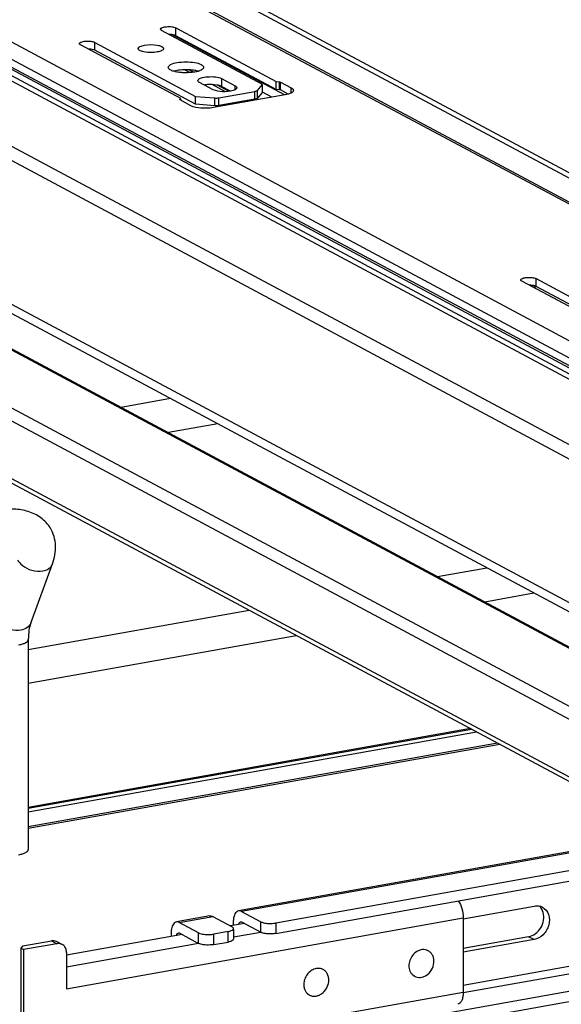
# Model space of a CAD drawing. Units: inches. Extents: x 0 to 17, y 0 to 11.
# Drawn here: x 4.4 to 4.9, y 8.7 to 9.6 of the extents above; entities that cross this region are included whole.
import ezdxf

# ---------------------------------------------------------------- set-up
doc = ezdxf.new("R2010")
doc.units = ezdxf.units.IN
doc.header["$LTSCALE"] = 0.935
doc.header["$MEASUREMENT"] = 0
doc.layers.get('0').update_dxf_attribs({"linetype": 'CONTINUOUS'})

msp = doc.modelspace()

# ---------------------------------------------------------------- linework, layer by layer
at = {"color": 9, "linetype": 'Continuous'}
for p, q in [((5.4838, 9.10996), (4.13783, 9.83036)), ((5.31332, 9.07954), (3.96736, 9.79995)), ((5.3048, 9.06866), (3.95883, 9.78906)), ((5.30429, 9.06), (3.95833, 9.7804)), ((5.3048, 9.0616), (3.95883, 9.782)), ((5.25033, 9.02043), (3.92897, 9.72766)), ((4.61262, 9.53779), (4.51213, 9.59157)), ((4.51585, 9.5906), (4.51585, 9.59762)), ((4.44339, 9.57767), (4.44339, 9.58469)), ((4.52835, 9.55769), (4.52358, 9.56024)), ((4.53148, 9.55802), (4.52743, 9.56019)), ((5.13377, 8.94185), (3.99214, 9.55289)), ((4.56008, 9.54071), (4.54817, 9.54708)), ((4.56334, 9.54097), (4.55292, 9.54655)), ((4.55662, 9.55238), (4.55662, 9.54536)), ((4.60812, 9.54246), (4.60812, 9.54948)), ((4.60901, 9.54225), (4.60901, 9.54927)), ((4.56867, 9.54243), (4.56867, 9.54593)), ((4.58622, 9.53396), (4.58622, 9.54098)), ((4.58851, 9.53488), (4.58851, 9.5419)), ((4.61863, 9.53957), (4.61863, 9.54413)), ((4.51937, 9.5333), (4.51937, 9.53365)), ((4.55042, 9.52809), (4.55042, 9.53511)), ((4.55415, 9.52824), (4.55415, 9.53526)), ((4.5773, 9.53149), (4.57607, 9.53215)), ((4.58012, 9.53199), (4.57889, 9.53265)), ((5.12068, 8.908), (4.14517, 9.43013)), ((5.04823, 8.89508), (4.07272, 9.4172)), ((5.032, 8.89218), (4.06632, 9.40904)), ((4.83709, 9.36695), (4.83709, 9.37397)), ((4.95985, 8.87931), (4.06632, 9.35756)), ((6.18102, 9.09622), (4.57427, 8.80956)), ((4.38421, 8.89847), (4.78375, 8.96976)), ((6.00903, 8.96433), (4.77201, 8.74363)), ((4.77202, 8.7372), (6.00905, 8.95789)), ((4.41826, 8.74065), (4.77201, 8.80376)), ((4.51886, 8.79968), (4.5487, 8.805)), ((4.59149, 8.79098), (4.59149, 8.80034)), ((4.56232, 8.78227), (4.56232, 8.79163)), ((4.59151, 8.79087), (4.56724, 8.78654)), ((4.60494, 8.79923), (4.60494, 8.78987)), ((4.40482, 8.78342), (4.40974, 8.78079)), ((4.53609, 8.7811), (4.53609, 8.79046)), ((4.54953, 8.77998), (4.54953, 8.78935)), ((4.8352, 8.78439), (4.83027, 8.78702)), ((4.53611, 8.78098), (4.41826, 8.75996)), ((4.77201, 8.7373), (4.41826, 8.67419))]:
    msp.add_line(p, q, dxfattribs=at)
at = {"color": 7, "linetype": 'Continuous'}
for p, q in [((4.14248, 9.82968), (5.48844, 9.10927)), ((4.1825, 9.82987), (5.47925, 9.13581)), ((4.18899, 9.83103), (5.48574, 9.13697)), ((5.22747, 9.09089), (3.93072, 9.78495)), ((5.23396, 9.09205), (3.93721, 9.78611)), ((3.94247, 9.70766), (5.26383, 9.00043)), ((4.59307, 9.54716), (4.50306, 9.59534)), ((4.51585, 9.59762), (4.60535, 9.54971)), ((4.60535, 9.54269), (4.51585, 9.5906)), ((4.52011, 9.53451), (4.43061, 9.58241)), ((4.44339, 9.58469), (4.5334, 9.53652)), ((4.5334, 9.5295), (4.44339, 9.57767)), ((4.50916, 9.56183), (4.50904, 9.56242)), ((4.51691, 9.55961), (4.51389, 9.55891)), ((4.54907, 9.54243), (4.53701, 9.54888)), ((4.55662, 9.54536), (4.55478, 9.5461)), ((4.55662, 9.55238), (4.56867, 9.54593)), ((4.58851, 9.5419), (4.59307, 9.54716)), ((4.59307, 9.54014), (4.59307, 9.54716)), ((4.60535, 9.54269), (4.60535, 9.54971)), ((4.60535, 9.54971), (4.60812, 9.54948)), ((4.60812, 9.54948), (4.60901, 9.54927)), ((4.60901, 9.54927), (4.61863, 9.54413)), ((3.99835, 9.54143), (5.16653, 8.91618)), ((4.61322, 9.5379), (4.54929, 9.52649)), ((4.55415, 9.53526), (4.58622, 9.54098)), ((4.56449, 9.54114), (4.55662, 9.54536)), ((4.59307, 9.54014), (4.58851, 9.53488)), ((4.60136, 9.53578), (4.5931, 9.5402)), ((4.60812, 9.54246), (4.60535, 9.54269)), ((4.60901, 9.54225), (4.60812, 9.54246)), ((4.61596, 9.53854), (4.60901, 9.54225)), ((4.61632, 9.53863), (4.61322, 9.5379)), ((4.51932, 9.53353), (4.51937, 9.53365)), ((4.51951, 9.5333), (4.51932, 9.53353)), ((4.51937, 9.53365), (4.52011, 9.53451)), ((4.52913, 9.52816), (4.51951, 9.5333)), ((4.52008, 9.5333), (4.52008, 9.53447)), ((4.5334, 9.5295), (4.5334, 9.53652)), ((4.5334, 9.53652), (4.55042, 9.53511)), ((4.55042, 9.52809), (4.5334, 9.5295)), ((4.58622, 9.53396), (4.55415, 9.52824)), ((4.14865, 9.42962), (5.12257, 8.90834)), ((4.91381, 9.32378), (4.82431, 9.37169)), ((4.83709, 9.37397), (4.9271, 9.32579)), ((4.9271, 9.31877), (4.83709, 9.36695)), ((4.06923, 9.35219), (4.95451, 8.87836)), ((4.51108, 9.26701), (4.46712, 9.25916)), ((4.55311, 9.24451), (4.50915, 9.23667)), ((4.38635, 9.06674), (4.40579, 9.11954)), ((4.74913, 9.10822), (4.79309, 9.11606)), ((6.17842, 9.09672), (4.57167, 8.81006)), ((4.79116, 9.08573), (4.83512, 9.09357)), ((6.19464, 9.08285), (4.60494, 8.79923)), ((4.38421, 9.04312), (4.58107, 9.07824)), ((4.60494, 8.78987), (6.19464, 9.07349)), ((4.38421, 9.01312), (4.6231, 9.05574)), ((4.38421, 9.05195), (4.38421, 8.86474)), ((6.25004, 8.98509), (4.54953, 8.6817)), ((6.25004, 8.97573), (4.54953, 8.67234)), ((4.77845, 8.97259), (4.38421, 8.90226)), ((4.38421, 8.90162), (4.77928, 8.97215)), ((4.80252, 8.95971), (4.38421, 8.88508)), ((4.80475, 8.95852), (4.38421, 8.88349)), ((4.57427, 8.80956), (4.59149, 8.80034)), ((4.77213, 8.80309), (4.8352, 8.81434)), ((4.5461, 8.80549), (4.51627, 8.80017)), ((4.53609, 8.79046), (4.51886, 8.79968)), ((4.5487, 8.805), (4.56592, 8.79578)), ((4.56689, 8.79947), (4.56689, 8.79701)), ((4.5734, 8.80037), (4.57427, 8.8002)), ((4.57427, 8.8002), (4.59149, 8.79098)), ((4.77201, 8.80376), (4.77201, 8.7373)), ((4.56232, 8.79163), (4.54953, 8.78935)), ((4.57689, 8.7988), (4.56444, 8.79658)), ((4.5669, 8.79347), (4.56724, 8.79426)), ((4.56724, 8.79347), (4.56724, 8.7849)), ((4.37925, 8.77886), (4.40482, 8.78342)), ((4.41439, 8.7801), (4.40946, 8.78274)), ((4.52149, 8.78891), (4.41826, 8.7705)), ((4.51148, 8.78959), (4.51148, 8.78713)), ((4.518, 8.79048), (4.51886, 8.79032)), ((4.51886, 8.79032), (4.53609, 8.7811)), ((4.54953, 8.77998), (4.56232, 8.78227)), ((4.56546, 8.78316), (4.56232, 8.78227)), ((4.5669, 8.78411), (4.56546, 8.78316)), ((4.56724, 8.7849), (4.5669, 8.78411)), ((4.83027, 8.78702), (4.77201, 8.77663)), ((4.8352, 8.78439), (4.77201, 8.77311)), ((4.37925, 8.77886), (4.37745, 8.77678)), ((4.37745, 8.77678), (4.37745, 8.70189)), ((4.37745, 8.77678), (4.37991, 8.77546)), ((4.40974, 8.78079), (4.37991, 8.77546)), ((4.37991, 8.77546), (4.37991, 8.70058)), ((4.74084, 8.77445), (4.73973, 8.77505)), ((4.41826, 8.77295), (4.41826, 8.74065)), ((4.64708, 8.75772), (4.64596, 8.75832)), ((4.72869, 8.75173), (4.72757, 8.75233)), ((4.63492, 8.73501), (4.63381, 8.7356))]:
    msp.add_line(p, q, dxfattribs=at)
for centre, radius, start, end in [((4.52863, 9.53497), 0.02495, 73.56987, 77.00165), ((4.54593, 9.51973), 0.02733, 97.17997, 99.98974), ((4.5465, 9.51526), 0.03184, 94.62893, 97.19807), ((4.83265, 9.44468), 0.07802, 270.75852, 273.46703), ((4.83752, 8.80369), 0.01083, 61.90375, 77.00027), ((4.41118, 8.77413), 0.00678, 47.40363, 61.7729), ((4.73669, 8.76668), 0.00881, 61.87115, 72.72365), ((4.64292, 8.74991), 0.00885, 70.44851, 70.98593), ((4.64294, 8.74997), 0.00879, 61.85952, 70.45297), ((4.73287, 8.75953), 0.00884, 231.38547, 232.88326), ((4.73284, 8.75948), 0.00879, 232.88218, 241.82432), ((4.63908, 8.74275), 0.00879, 232.69884, 241.82367)]:
    msp.add_arc(centre, radius, start, end, dxfattribs=at)
for points, knots in [([(4.50207, 9.59648), (4.50207, 9.59717), (4.50441, 9.59836), (4.50768, 9.59878), (4.51194, 9.59876), (4.51476, 9.5982), (4.51585, 9.59762)], [0, 0, 0, 0, 0.142006, 0.419321, 0.745322, 1, 1, 1, 1]), ([(4.50306, 9.59534), (4.50291, 9.59542), (4.50248, 9.59567), (4.50207, 9.59613), (4.50207, 9.59648)], [0, 0, 0, 0, 0.324876, 1, 1, 1, 1]), ([(4.51585, 9.5906), (4.51549, 9.59079), (4.51355, 9.59152), (4.51146, 9.59171), (4.5098, 9.59174)], [0, 0, 0, 0, 0.194055, 1, 1, 1, 1]), ([(4.42962, 9.58355), (4.42962, 9.58424), (4.43195, 9.58544), (4.43523, 9.58586), (4.43949, 9.58583), (4.44231, 9.58527), (4.44339, 9.58469)], [0, 0, 0, 0, 0.142006, 0.419321, 0.745322, 1, 1, 1, 1]), ([(4.43061, 9.58241), (4.43046, 9.58249), (4.43003, 9.58275), (4.42962, 9.5832), (4.42962, 9.58355)], [0, 0, 0, 0, 0.324876, 1, 1, 1, 1]), ([(4.48222, 9.57914), (4.48222, 9.57992), (4.48443, 9.58153), (4.48645, 9.58192), (4.48788, 9.58217)], [0, 0, 0, 0, 0.347854, 1, 1, 1, 1]), ([(4.48788, 9.58217), (4.49159, 9.58284), (4.49708, 9.5827), (4.50265, 9.58152), (4.50485, 9.57992), (4.50485, 9.57914)], [0, 0, 0, 0, 0.629877, 0.871208, 1, 1, 1, 1]), ([(4.44339, 9.57767), (4.44304, 9.57786), (4.4411, 9.57859), (4.43901, 9.57879), (4.43735, 9.57881)], [0, 0, 0, 0, 0.194055, 1, 1, 1, 1]), ([(4.49352, 9.57565), (4.49143, 9.57565), (4.48789, 9.57596), (4.48429, 9.57691), (4.4831, 9.57779)], [0, 0, 0, 0, 0.585607, 1, 1, 1, 1]), ([(4.50485, 9.57914), (4.50485, 9.57837), (4.50265, 9.57675), (4.50062, 9.57637), (4.4992, 9.57611)], [0, 0, 0, 0, 0.347854, 1, 1, 1, 1]), ([(4.50904, 9.56242), (4.50904, 9.56349), (4.51212, 9.56574), (4.51493, 9.56628), (4.51691, 9.56663)], [0, 0, 0, 0, 0.347945, 1, 1, 1, 1]), ([(4.51691, 9.56663), (4.52208, 9.56755), (4.52972, 9.56736), (4.53747, 9.56573), (4.54054, 9.56349), (4.54054, 9.56242)], [0, 0, 0, 0, 0.629881, 0.871172, 1, 1, 1, 1]), ([(4.51074, 9.56022), (4.51055, 9.56034), (4.50992, 9.56076), (4.50935, 9.56134), (4.50916, 9.56183)], [0, 0, 0, 0, 0.300369, 1, 1, 1, 1]), ([(4.51544, 9.5585), (4.51496, 9.55861), (4.51335, 9.55903), (4.51175, 9.5596), (4.51074, 9.56022)], [0, 0, 0, 0, 0.290498, 1, 1, 1, 1]), ([(4.52204, 9.55763), (4.52145, 9.55766), (4.51923, 9.55782), (4.51703, 9.55814), (4.51544, 9.5585)], [0, 0, 0, 0, 0.265097, 1, 1, 1, 1]), ([(4.52762, 9.56018), (4.52489, 9.56034), (4.52129, 9.56026), (4.51775, 9.55976), (4.51691, 9.55961)], [0, 0, 0, 0, 0.76401, 1, 1, 1, 1]), ([(4.53266, 9.5582), (4.53184, 9.55806), (4.52832, 9.55756), (4.52475, 9.55748), (4.52204, 9.55763)], [0, 0, 0, 0, 0.235968, 1, 1, 1, 1]), ([(4.53424, 9.55929), (4.53374, 9.55941), (4.53156, 9.55985), (4.52933, 9.56009), (4.52762, 9.56018)], [0, 0, 0, 0, 0.231728, 1, 1, 1, 1]), ([(4.54054, 9.56242), (4.54054, 9.56135), (4.53746, 9.55909), (4.53464, 9.55856), (4.53266, 9.5582)], [0, 0, 0, 0, 0.347945, 1, 1, 1, 1]), ([(4.53701, 9.54888), (4.53679, 9.549), (4.53613, 9.5494), (4.53549, 9.5501), (4.5355, 9.55063)], [0, 0, 0, 0, 0.325505, 1, 1, 1, 1]), ([(4.5355, 9.55063), (4.5355, 9.55169), (4.53908, 9.55352), (4.5441, 9.55417), (4.55063, 9.55413), (4.55495, 9.55327), (4.55662, 9.55238)], [0, 0, 0, 0, 0.141984, 0.419366, 0.745414, 1, 1, 1, 1]), ([(4.55478, 9.5461), (4.55401, 9.54633), (4.55046, 9.54712), (4.54677, 9.54722), (4.54394, 9.54699)], [0, 0, 0, 0, 0.219494, 1, 1, 1, 1]), ([(4.56691, 9.54172), (4.56387, 9.54077), (4.55781, 9.54047), (4.55157, 9.54109), (4.54907, 9.54243)], [0, 0, 0, 0, 0.528164, 1, 1, 1, 1]), ([(4.57019, 9.54418), (4.57019, 9.54394), (4.56963, 9.54254), (4.56804, 9.54207), (4.56691, 9.54172)], [0, 0, 0, 0, 0.167162, 1, 1, 1, 1]), ([(4.56867, 9.54593), (4.5689, 9.54581), (4.56956, 9.54541), (4.57019, 9.54471), (4.57019, 9.54418)], [0, 0, 0, 0, 0.325505, 1, 1, 1, 1]), ([(4.58622, 9.54098), (4.58648, 9.54103), (4.58727, 9.54121), (4.58814, 9.54148), (4.58851, 9.5419)], [0, 0, 0, 0, 0.322714, 1, 1, 1, 1]), ([(4.6206, 9.54185), (4.6206, 9.54154), (4.61988, 9.53971), (4.61779, 9.53909), (4.61632, 9.53863)], [0, 0, 0, 0, 0.167026, 1, 1, 1, 1]), ([(4.61863, 9.54413), (4.61892, 9.54397), (4.61978, 9.54346), (4.6206, 9.54254), (4.6206, 9.54185)], [0, 0, 0, 0, 0.325528, 1, 1, 1, 1]), ([(4.58851, 9.53488), (4.58841, 9.53477), (4.58774, 9.53427), (4.58689, 9.53408), (4.58622, 9.53396)], [0, 0, 0, 0, 0.17611, 1, 1, 1, 1]), ([(4.54929, 9.52649), (4.54561, 9.52583), (4.53881, 9.5257), (4.53183, 9.52671), (4.52913, 9.52816)], [0, 0, 0, 0, 0.548934, 1, 1, 1, 1]), ([(4.82332, 9.37283), (4.82332, 9.37352), (4.82565, 9.37471), (4.82893, 9.37514), (4.83319, 9.37511), (4.83601, 9.37455), (4.83709, 9.37397)], [0, 0, 0, 0, 0.142006, 0.419321, 0.745322, 1, 1, 1, 1]), ([(4.82431, 9.37169), (4.82416, 9.37177), (4.82373, 9.37202), (4.82332, 9.37248), (4.82332, 9.37283)], [0, 0, 0, 0, 0.324876, 1, 1, 1, 1]), ([(4.83709, 9.36695), (4.83674, 9.36714), (4.8348, 9.36787), (4.83271, 9.36806), (4.83105, 9.36809)], [0, 0, 0, 0, 0.194055, 1, 1, 1, 1]), ([(4.40384, 9.15144), (4.40169, 9.155), (4.39585, 9.16131), (4.38427, 9.16691), (4.37125, 9.16885), (4.36239, 9.16807), (4.35792, 9.16728)], [0, 0, 0, 0, 0.242366, 0.485695, 0.73583, 1, 1, 1, 1]), ([(4.40579, 9.11954), (4.4077, 9.12471), (4.40984, 9.13576), (4.40666, 9.14679), (4.40385, 9.15143)], [0, 0, 0, 0, 0.503849, 1, 1, 1, 1]), ([(4.38635, 9.06674), (4.3856, 9.06472), (4.38452, 9.0598), (4.38421, 9.0548), (4.38421, 9.05195)], [0, 0, 0, 0, 0.431362, 1, 1, 1, 1]), ([(4.3756, 8.86013), (4.3768, 8.86034), (4.379, 8.86086), (4.38202, 8.86195), (4.38421, 8.86356), (4.38421, 8.86474)], [0, 0, 0, 0, 0.361568, 0.652591, 1, 1, 1, 1]), ([(4.76765, 8.81891), (4.76912, 8.81686), (4.77122, 8.81185), (4.77201, 8.80655), (4.77201, 8.80376)], [0, 0, 0, 0, 0.475764, 1, 1, 1, 1]), ([(4.57167, 8.81006), (4.57095, 8.80993), (4.56896, 8.80874), (4.56723, 8.80478), (4.56689, 8.80141), (4.56689, 8.79947)], [0, 0, 0, 0, 0.178224, 0.529112, 1, 1, 1, 1]), ([(4.83027, 8.78702), (4.83471, 8.78781), (4.84282, 8.79412), (4.8446, 8.80414), (4.84336, 8.80856)], [0, 0, 0, 0, 0.49546, 1, 1, 1, 1]), ([(4.84263, 8.81325), (4.84508, 8.81193), (4.84914, 8.80678), (4.84902, 8.79703), (4.84418, 8.78839), (4.83824, 8.78493), (4.8352, 8.78439)], [0, 0, 0, 0, 0.226296, 0.480311, 0.748793, 1, 1, 1, 1]), ([(4.51627, 8.80017), (4.51555, 8.80004), (4.51355, 8.79886), (4.51183, 8.7949), (4.51148, 8.79152), (4.51148, 8.78959)], [0, 0, 0, 0, 0.178224, 0.529112, 1, 1, 1, 1]), ([(4.57188, 8.79791), (4.57192, 8.79823), (4.5721, 8.79917), (4.57275, 8.80025), (4.5734, 8.80037)], [0, 0, 0, 0, 0.32762, 1, 1, 1, 1]), ([(4.59149, 8.80034), (4.59185, 8.80015), (4.59376, 8.79937), (4.59583, 8.79906), (4.59747, 8.79893)], [0, 0, 0, 0, 0.198483, 1, 1, 1, 1]), ([(4.56232, 8.79163), (4.5633, 8.7918), (4.5649, 8.79219), (4.56647, 8.79297), (4.5669, 8.79347)], [0, 0, 0, 0, 0.59879, 1, 1, 1, 1]), ([(4.56724, 8.79426), (4.56724, 8.7944), (4.56707, 8.79509), (4.56641, 8.79552), (4.56592, 8.79578)], [0, 0, 0, 0, 0.195553, 1, 1, 1, 1]), ([(4.59747, 8.78957), (4.59687, 8.78962), (4.59483, 8.78986), (4.59277, 8.7903), (4.59149, 8.79098)], [0, 0, 0, 0, 0.295042, 1, 1, 1, 1]), ([(4.59747, 8.79893), (4.59937, 8.79877), (4.60188, 8.79879), (4.60436, 8.79913), (4.60494, 8.79923)], [0, 0, 0, 0, 0.763003, 1, 1, 1, 1]), ([(4.40482, 8.78342), (4.40522, 8.78349), (4.4068, 8.78365), (4.40843, 8.78329), (4.40946, 8.78274)], [0, 0, 0, 0, 0.259022, 1, 1, 1, 1]), ([(4.51647, 8.78802), (4.51652, 8.78835), (4.51669, 8.78928), (4.51734, 8.79037), (4.518, 8.79048)], [0, 0, 0, 0, 0.327624, 1, 1, 1, 1]), ([(4.53609, 8.79046), (4.53645, 8.79027), (4.53836, 8.78948), (4.54042, 8.78918), (4.54206, 8.78904)], [0, 0, 0, 0, 0.198483, 1, 1, 1, 1]), ([(4.54206, 8.78904), (4.54396, 8.78888), (4.54648, 8.7889), (4.54895, 8.78924), (4.54953, 8.78935)], [0, 0, 0, 0, 0.763003, 1, 1, 1, 1]), ([(4.60494, 8.78987), (4.60436, 8.78977), (4.60188, 8.78943), (4.59937, 8.78941), (4.59747, 8.78957)], [0, 0, 0, 0, 0.236997, 1, 1, 1, 1]), ([(4.41439, 8.7801), (4.41335, 8.78066), (4.41172, 8.78102), (4.41014, 8.78086), (4.40974, 8.78079)], [0, 0, 0, 0, 0.740978, 1, 1, 1, 1]), ([(4.41826, 8.77295), (4.41826, 8.77412), (4.41788, 8.77642), (4.41657, 8.77838), (4.41577, 8.77912)], [0, 0, 0, 0, 0.518298, 1, 1, 1, 1]), ([(4.54206, 8.77968), (4.54146, 8.77973), (4.53943, 8.77997), (4.53736, 8.78041), (4.53609, 8.7811)], [0, 0, 0, 0, 0.295042, 1, 1, 1, 1]), ([(4.54953, 8.77998), (4.54895, 8.77988), (4.54648, 8.77954), (4.54396, 8.77952), (4.54206, 8.77968)], [0, 0, 0, 0, 0.236997, 1, 1, 1, 1]), ([(4.73061, 8.77372), (4.7292, 8.77285), (4.72666, 8.77053), (4.72421, 8.76606), (4.72331, 8.76113), (4.72391, 8.75786), (4.72452, 8.75642)], [0, 0, 0, 0, 0.251777, 0.510341, 0.763011, 1, 1, 1, 1]), ([(4.73462, 8.77532), (4.73428, 8.77525), (4.73287, 8.77491), (4.73154, 8.77429), (4.73061, 8.77372)], [0, 0, 0, 0, 0.243856, 1, 1, 1, 1]), ([(4.73931, 8.77509), (4.73857, 8.77532), (4.737, 8.77559), (4.73541, 8.77547), (4.73462, 8.77532)], [0, 0, 0, 0, 0.491912, 1, 1, 1, 1]), ([(4.73892, 8.75246), (4.74086, 8.75366), (4.74415, 8.7571), (4.74603, 8.76267), (4.7459, 8.76716), (4.74498, 8.77022), (4.74328, 8.77276), (4.7417, 8.77399), (4.74084, 8.77445)], [0, 0, 0, 0, 0.2616, 0.526197, 0.653233, 0.773958, 0.888779, 1, 1, 1, 1]), ([(4.64089, 8.75859), (4.63951, 8.75833), (4.63674, 8.75721), (4.63333, 8.75425), (4.63089, 8.75032), (4.63008, 8.7473), (4.62992, 8.74578)], [0, 0, 0, 0, 0.235904, 0.486613, 0.744779, 1, 1, 1, 1]), ([(4.6458, 8.75828), (4.64503, 8.75854), (4.64339, 8.75887), (4.64172, 8.75875), (4.64089, 8.75859)], [0, 0, 0, 0, 0.491743, 1, 1, 1, 1]), ([(4.65209, 8.74694), (4.6522, 8.74806), (4.65217, 8.75028), (4.65126, 8.7534), (4.64956, 8.756), (4.64795, 8.75726), (4.64708, 8.75772)], [0, 0, 0, 0, 0.268405, 0.523346, 0.765572, 1, 1, 1, 1]), ([(4.72452, 8.75642), (4.72483, 8.75568), (4.72562, 8.75427), (4.72674, 8.7531), (4.72735, 8.75262)], [0, 0, 0, 0, 0.508137, 1, 1, 1, 1]), ([(4.63492, 8.73501), (4.63572, 8.73458), (4.63747, 8.73397), (4.6403, 8.73388), (4.64316, 8.73459), (4.64681, 8.73657), (4.65046, 8.74062), (4.65187, 8.74481), (4.65209, 8.74694)], [0, 0, 0, 0, 0.111324, 0.225805, 0.345605, 0.471368, 0.734708, 1, 1, 1, 1]), ([(4.72869, 8.75173), (4.72944, 8.75133), (4.73108, 8.75074), (4.73373, 8.75059), (4.73643, 8.75115), (4.73812, 8.75196), (4.73892, 8.75246)], [0, 0, 0, 0, 0.237294, 0.480621, 0.734293, 1, 1, 1, 1]), ([(4.62992, 8.74578), (4.62981, 8.74472), (4.62983, 8.74263), (4.63037, 8.74059), (4.63077, 8.73966)], [0, 0, 0, 0, 0.512061, 1, 1, 1, 1]), ([(4.63077, 8.73966), (4.6311, 8.73889), (4.63193, 8.73744), (4.6331, 8.73625), (4.63375, 8.73576)], [0, 0, 0, 0, 0.508231, 1, 1, 1, 1]), ([(4.77201, 8.7373), (4.77201, 8.73596), (4.77182, 8.73347), (4.77092, 8.73017), (4.76945, 8.72773), (4.76794, 8.72685), (4.76722, 8.72672)], [0, 0, 0, 0, 0.325041, 0.601812, 0.82231, 1, 1, 1, 1])]:
    msp.add_open_spline(points, degree=3, knots=knots, dxfattribs=at)
for points in [[(4.4831, 9.57779), (4.48267, 9.57811), (4.48222, 9.57861), (4.48222, 9.57914)], [(4.4992, 9.57611), (4.49733, 9.57578), (4.49542, 9.57565), (4.49352, 9.57565)], [(4.55042, 9.53511), (4.55166, 9.535), (4.55293, 9.53504), (4.55415, 9.53526)], [(4.55415, 9.52824), (4.55293, 9.52802), (4.55166, 9.52798), (4.55042, 9.52809)], [(4.57427, 8.80956), (4.57349, 8.80998), (4.57254, 8.81021), (4.57167, 8.81006)], [(4.8352, 8.81434), (4.83676, 8.81462), (4.83841, 8.81461), (4.83996, 8.81425)], [(4.84336, 8.80856), (4.84276, 8.81069), (4.84159, 8.81275), (4.83997, 8.81426)], [(4.51886, 8.79968), (4.51809, 8.80009), (4.51714, 8.80033), (4.51627, 8.80017)], [(4.5461, 8.80549), (4.54697, 8.80565), (4.54792, 8.80542), (4.5487, 8.805)]]:
    msp.add_open_spline(points, degree=3, dxfattribs=at)
at = {"color": 9, "linetype": 'Continuous'}
for points, knots in [([(4.37471, 9.12283), (4.37575, 9.12112), (4.38147, 9.1149), (4.39081, 9.11212), (4.39706, 9.11324)], [0, 0, 0, 0, 0.239275, 1, 1, 1, 1]), ([(4.39706, 9.11324), (4.39903, 9.11359), (4.40267, 9.11486), (4.4052, 9.11792), (4.40579, 9.11954)], [0, 0, 0, 0, 0.537049, 1, 1, 1, 1]), ([(4.37762, 9.06044), (4.37463, 9.05991), (4.36822, 9.06039), (4.36108, 9.06375), (4.35663, 9.06786), (4.35438, 9.07129), (4.35334, 9.07489), (4.35358, 9.07728), (4.35392, 9.07835)], [0, 0, 0, 0, 0.267141, 0.546061, 0.676554, 0.795312, 0.90186, 1, 1, 1, 1]), ([(4.38635, 9.06674), (4.38576, 9.06513), (4.38322, 9.06207), (4.37958, 9.06079), (4.37762, 9.06044)], [0, 0, 0, 0, 0.462922, 1, 1, 1, 1]), ([(4.3756, 9.04734), (4.3768, 9.04756), (4.379, 9.04807), (4.38202, 9.04916), (4.38421, 9.05078), (4.38421, 9.05195)], [0, 0, 0, 0, 0.36159, 0.652581, 1, 1, 1, 1])]:
    msp.add_open_spline(points, degree=3, knots=knots, dxfattribs=at)

doc.saveas('drawing.dxf')
